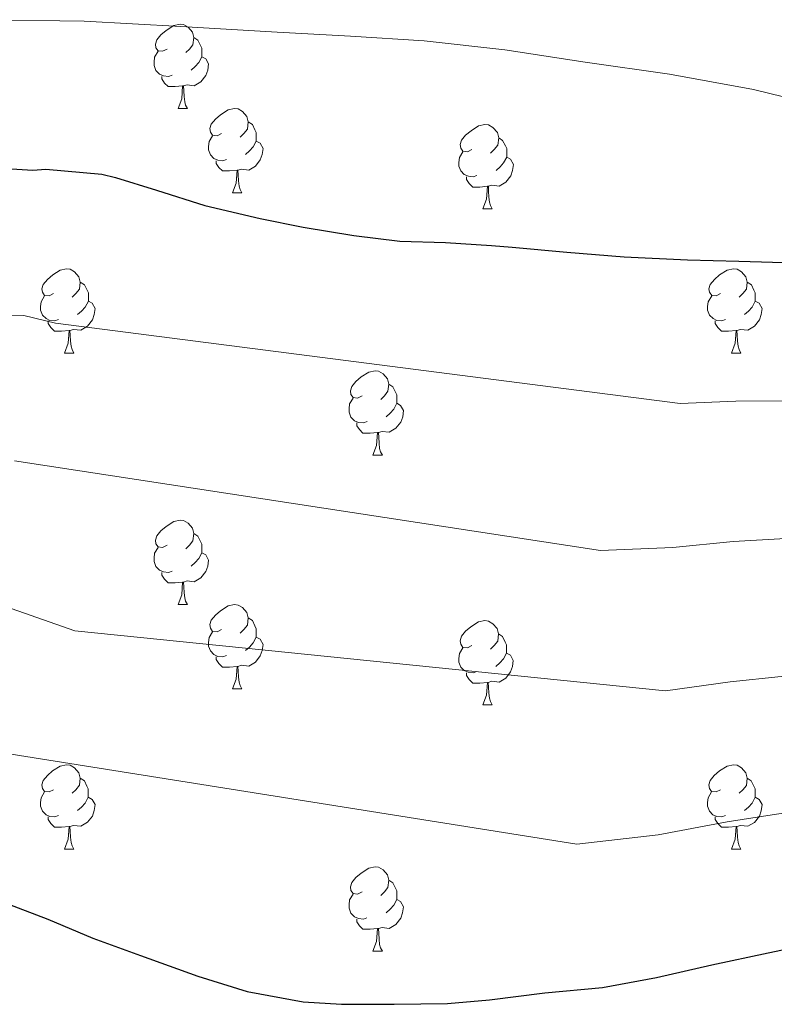
# Model space of a CAD drawing. Units: metres. Extents: x 558669 to 563150, y 4744484 to 4747493.
# Drawn here: x 561470 to 561559, y 4745082 to 4745200 of the extents above; entities that cross this region are included whole.
import ezdxf

# ---------------------------------------------------------------- set-up
doc = ezdxf.new("R2010")
doc.units = ezdxf.units.M
doc.header["$MEASUREMENT"] = 0
for name, color, linetype, lineweight in [('Level 36', 19, 'Continuous', 40), ('Level 4', 36, 'Continuous', 30), ('Level 5', 36, 'Continuous', 0)]:
    doc.layers.add(name, color=color, linetype=linetype, lineweight=lineweight)

msp = doc.modelspace()

# ---------------------------------------------------------------- linework, layer by layer
at = {"layer": 'Level 36', "color": 92, "linetype": 'Continuous', "lineweight": 0}
for points in [[(561487.18, 4745196.07, 0.01), (561486.65, 4745195.81, 0.01), (561486.12, 4745195.86, 0.01), (561485.86, 4745196.23, 0.01), (561485.8, 4745196.66, 0.01), (561485.96, 4745197.18, 0.01), (561486.44, 4745197.77, 0.01), (561487.08, 4745198.3, 0.01), (561487.98, 4745198.89, 0.01), (561488.72, 4745199.05, 0.01), (561489.15, 4745198.99, 0.01), (561489.68, 4745198.68, 0.01), (561490.21, 4745198.09, 0.01), (561490.37, 4745197.45, 0.01), (561490.26, 4745196.6, 0.01), (561489.83, 4745196.07, 0.01), (561489.41, 4745195.65, 0.01)], [(561490.37, 4745197.45, 0.01), (561490.84, 4745197.14, 0.01), (561491.16, 4745196.5, 0.01), (561491.32, 4745196.18, 0.01), (561491.32, 4745195.6, 0.01), (561491.32, 4745195.17, 0.01), (561490.95, 4745194.48, 0.01), (561490.53, 4745194, 0.01), (561490.05, 4745193.58, 0.01)], [(561487.77, 4745192.99, 0.01), (561487.34, 4745192.83, 0.01), (561486.76, 4745192.89, 0.01), (561486.28, 4745193.1, 0.01), (561485.86, 4745193.53, 0.01), (561485.64, 4745194.11, 0.01), (561485.64, 4745194.53, 0.01), (561485.7, 4745195.12, 0.01), (561486.12, 4745195.81, 0.01)], [(561491.32, 4745195.17, 0.01), (561491.77, 4745194.92, 0.01), (561492.12, 4745194.31, 0.01), (561492.01, 4745193.58, 0.01), (561491.8, 4745192.94, 0.01), (561491.21, 4745192.2, 0.01), (561490.42, 4745191.72, 0.01), (561489.57, 4745191.83, 0.01), (561489.14, 4745191.7, 0.01)], [(561489.03, 4745191.7, 0.01), (561488.14, 4745191.61, 0.01), (561487.29, 4745191.61, 0.01), (561486.87, 4745192.04, 0.01), (561486.55, 4745192.52, 0.01), (561486.55, 4745192.83, 0.01)], [(561488.48, 4745189.01, 0.01), (561488.92, 4745190.17, 0.01), (561489.03, 4745191.7, 0.01), (561489.14, 4745191.7, 0.01), (561489.17, 4745191.11, 0.01), (561489.21, 4745190.43, 0.01), (561489.28, 4745189.81, 0.01), (561489.39, 4745189.41, 0.01), (561489.61, 4745189.01, 0.01)], [(561488.48, 4745189.01, 0.01), (561489.61, 4745189.01, 0.01)], [(561493.66, 4745186.04, 0.01), (561493.13, 4745185.77, 0.01), (561492.6, 4745185.83, 0.01), (561492.33, 4745186.2, 0.01), (561492.28, 4745186.62, 0.01), (561492.44, 4745187.14, 0.01), (561492.92, 4745187.74, 0.01), (561493.55, 4745188.27, 0.01), (561494.45, 4745188.85, 0.01), (561495.2, 4745189.01, 0.01), (561495.62, 4745188.96, 0.01), (561496.15, 4745188.64, 0.01), (561496.68, 4745188.06, 0.01), (561496.84, 4745187.42, 0.01), (561496.73, 4745186.57, 0.01), (561496.31, 4745186.04, 0.01), (561495.89, 4745185.61, 0.01)], [(561496.84, 4745187.42, 0.01), (561497.32, 4745187.1, 0.01), (561497.63, 4745186.46, 0.01), (561497.79, 4745186.14, 0.01), (561497.79, 4745185.56, 0.01), (561497.79, 4745185.14, 0.01), (561497.42, 4745184.45, 0.01), (561497, 4745183.97, 0.01), (561496.52, 4745183.55, 0.01)], [(561523.43, 4745184.13, 0.01), (561522.9, 4745183.86, 0.01), (561522.37, 4745183.92, 0.01), (561522.11, 4745184.29, 0.01), (561522.05, 4745184.72, 0.01), (561522.21, 4745185.24, 0.01), (561522.69, 4745185.83, 0.01), (561523.33, 4745186.36, 0.01), (561524.23, 4745186.94, 0.01), (561524.97, 4745187.1, 0.01), (561525.4, 4745187.05, 0.01), (561525.93, 4745186.74, 0.01), (561526.46, 4745186.15, 0.01), (561526.62, 4745185.51, 0.01), (561526.51, 4745184.66, 0.01), (561526.08, 4745184.13, 0.01), (561525.66, 4745183.7, 0.01)], [(561494.24, 4745182.96, 0.01), (561493.82, 4745182.8, 0.01), (561493.23, 4745182.86, 0.01), (561492.76, 4745183.07, 0.01), (561492.33, 4745183.49, 0.01), (561492.12, 4745184.08, 0.01), (561492.12, 4745184.5, 0.01), (561492.17, 4745185.08, 0.01), (561492.6, 4745185.77, 0.01)], [(561497.79, 4745185.14, 0.01), (561498.25, 4745184.89, 0.01), (561498.59, 4745184.27, 0.01), (561498.48, 4745183.55, 0.01), (561498.27, 4745182.91, 0.01), (561497.69, 4745182.17, 0.01), (561496.89, 4745181.69, 0.01), (561496.04, 4745181.79, 0.01), (561495.61, 4745181.66, 0.01)], [(561526.62, 4745185.51, 0.01), (561527.09, 4745185.2, 0.01), (561527.41, 4745184.56, 0.01), (561527.57, 4745184.24, 0.01), (561527.57, 4745183.66, 0.01), (561527.57, 4745183.23, 0.01), (561527.2, 4745182.54, 0.01), (561526.78, 4745182.06, 0.01), (561526.3, 4745181.64, 0.01)], [(561524.02, 4745181.05, 0.01), (561523.59, 4745180.89, 0.01), (561523.01, 4745180.95, 0.01), (561522.53, 4745181.16, 0.01), (561522.11, 4745181.58, 0.01), (561521.89, 4745182.17, 0.01), (561521.89, 4745182.59, 0.01), (561521.95, 4745183.18, 0.01), (561522.37, 4745183.86, 0.01)], [(561495.5, 4745181.66, 0.01), (561494.61, 4745181.58, 0.01), (561493.77, 4745181.58, 0.01), (561493.34, 4745182.01, 0.01), (561493.02, 4745182.48, 0.01), (561493.02, 4745182.8, 0.01)], [(561527.57, 4745183.23, 0.01), (561528.02, 4745182.98, 0.01), (561528.37, 4745182.36, 0.01), (561528.26, 4745181.64, 0.01), (561528.05, 4745181, 0.01), (561527.46, 4745180.26, 0.01), (561526.67, 4745179.78, 0.01), (561525.82, 4745179.88, 0.01), (561525.39, 4745179.76, 0.01)], [(561494.96, 4745178.98, 0.01), (561495.39, 4745180.14, 0.01), (561495.5, 4745181.66, 0.01), (561495.61, 4745181.66, 0.01), (561495.65, 4745181.08, 0.01), (561495.68, 4745180.39, 0.01), (561495.75, 4745179.78, 0.01), (561495.87, 4745179.38, 0.01), (561496.08, 4745178.98, 0.01)], [(561525.28, 4745179.76, 0.01), (561524.39, 4745179.67, 0.01), (561523.54, 4745179.67, 0.01), (561523.12, 4745180.1, 0.01), (561522.8, 4745180.58, 0.01), (561522.8, 4745180.89, 0.01)], [(561494.96, 4745178.98, 0.01), (561496.08, 4745178.98, 0.01)], [(561524.73, 4745177.07, 0.01), (561525.16, 4745178.23, 0.01), (561525.28, 4745179.76, 0.01), (561525.39, 4745179.76, 0.01), (561525.42, 4745179.17, 0.01), (561525.46, 4745178.48, 0.01), (561525.52, 4745177.87, 0.01), (561525.64, 4745177.47, 0.01), (561525.86, 4745177.07, 0.01)], [(561524.73, 4745177.07, 0.01), (561525.86, 4745177.07, 0.01)], [(561473.68, 4745166.99, 0.01), (561473.15, 4745166.72, 0.01), (561472.62, 4745166.78, 0.01), (561472.36, 4745167.15, 0.01), (561472.3, 4745167.57, 0.01), (561472.46, 4745168.09, 0.01), (561472.94, 4745168.69, 0.01), (561473.58, 4745169.22, 0.01), (561474.48, 4745169.8, 0.01), (561475.22, 4745169.96, 0.01), (561475.64, 4745169.91, 0.01), (561476.18, 4745169.59, 0.01), (561476.7, 4745169.01, 0.01), (561476.86, 4745168.37, 0.01), (561476.76, 4745167.52, 0.01), (561476.33, 4745166.99, 0.01), (561475.91, 4745166.56, 0.01)], [(561553.01, 4745166.99, 0.01), (561552.48, 4745166.72, 0.01), (561551.95, 4745166.78, 0.01), (561551.68, 4745167.15, 0.01), (561551.63, 4745167.57, 0.01), (561551.79, 4745168.09, 0.01), (561552.27, 4745168.69, 0.01), (561552.9, 4745169.22, 0.01), (561553.8, 4745169.8, 0.01), (561554.55, 4745169.96, 0.01), (561554.97, 4745169.91, 0.01), (561555.5, 4745169.59, 0.01), (561556.03, 4745169.01, 0.01), (561556.19, 4745168.37, 0.01), (561556.08, 4745167.52, 0.01), (561555.66, 4745166.99, 0.01), (561555.24, 4745166.56, 0.01)], [(561476.86, 4745168.37, 0.01), (561477.34, 4745168.05, 0.01), (561477.66, 4745167.41, 0.01), (561477.82, 4745167.09, 0.01), (561477.82, 4745166.51, 0.01), (561477.82, 4745166.09, 0.01), (561477.44, 4745165.4, 0.01), (561477.02, 4745164.92, 0.01), (561476.54, 4745164.5, 0.01)], [(561556.19, 4745168.37, 0.01), (561556.67, 4745168.05, 0.01), (561556.98, 4745167.41, 0.01), (561557.14, 4745167.09, 0.01), (561557.14, 4745166.51, 0.01), (561557.14, 4745166.09, 0.01), (561556.77, 4745165.4, 0.01), (561556.35, 4745164.92, 0.01), (561555.87, 4745164.5, 0.01)], [(561474.26, 4745163.91, 0.01), (561473.84, 4745163.75, 0.01), (561473.25, 4745163.81, 0.01), (561472.78, 4745164.02, 0.01), (561472.35, 4745164.44, 0.01), (561472.14, 4745165.03, 0.01), (561472.14, 4745165.45, 0.01), (561472.19, 4745166.03, 0.01), (561472.62, 4745166.72, 0.01)], [(561477.82, 4745166.09, 0.01), (561478.27, 4745165.84, 0.01), (561478.62, 4745165.22, 0.01), (561478.5, 4745164.5, 0.01), (561478.29, 4745163.86, 0.01), (561477.71, 4745163.12, 0.01), (561476.91, 4745162.64, 0.01), (561476.06, 4745162.74, 0.01), (561475.63, 4745162.61, 0.01)], [(561553.59, 4745163.91, 0.01), (561553.17, 4745163.75, 0.01), (561552.58, 4745163.81, 0.01), (561552.11, 4745164.02, 0.01), (561551.68, 4745164.44, 0.01), (561551.47, 4745165.03, 0.01), (561551.47, 4745165.45, 0.01), (561551.52, 4745166.03, 0.01), (561551.95, 4745166.72, 0.01)], [(561557.14, 4745166.09, 0.01), (561557.6, 4745165.84, 0.01), (561557.94, 4745165.22, 0.01), (561557.83, 4745164.5, 0.01), (561557.62, 4745163.86, 0.01), (561557.04, 4745163.12, 0.01), (561556.24, 4745162.64, 0.01), (561555.39, 4745162.74, 0.01), (561554.96, 4745162.61, 0.01)], [(561475.52, 4745162.61, 0.01), (561474.63, 4745162.53, 0.01), (561473.79, 4745162.53, 0.01), (561473.36, 4745162.96, 0.01), (561473.04, 4745163.43, 0.01), (561473.04, 4745163.75, 0.01)], [(561554.85, 4745162.61, 0.01), (561553.96, 4745162.53, 0.01), (561553.12, 4745162.53, 0.01), (561552.69, 4745162.96, 0.01), (561552.37, 4745163.43, 0.01), (561552.37, 4745163.75, 0.01)], [(561474.98, 4745159.93, 0.01), (561475.41, 4745161.09, 0.01), (561475.52, 4745162.61, 0.01), (561475.63, 4745162.61, 0.01), (561475.67, 4745162.03, 0.01), (561475.7, 4745161.34, 0.01), (561475.77, 4745160.73, 0.01), (561475.89, 4745160.33, 0.01), (561476.1, 4745159.93, 0.01)], [(561554.31, 4745159.93, 0.01), (561554.74, 4745161.09, 0.01), (561554.85, 4745162.61, 0.01), (561554.96, 4745162.61, 0.01), (561555, 4745162.03, 0.01), (561555.03, 4745161.34, 0.01), (561555.1, 4745160.73, 0.01), (561555.22, 4745160.33, 0.01), (561555.43, 4745159.93, 0.01)], [(561474.98, 4745159.93, 0.01), (561476.1, 4745159.93, 0.01)], [(561554.31, 4745159.93, 0.01), (561555.43, 4745159.93, 0.01)], [(561510.37, 4745154.85, 0.01), (561509.84, 4745154.58, 0.01), (561509.31, 4745154.64, 0.01), (561509.04, 4745155.01, 0.01), (561508.99, 4745155.43, 0.01), (561509.15, 4745155.95, 0.01), (561509.63, 4745156.55, 0.01), (561510.27, 4745157.08, 0.01), (561511.17, 4745157.66, 0.01), (561511.91, 4745157.82, 0.01), (561512.34, 4745157.77, 0.01), (561512.87, 4745157.45, 0.01), (561513.4, 4745156.87, 0.01), (561513.56, 4745156.23, 0.01), (561513.44, 4745155.38, 0.01), (561513.02, 4745154.85, 0.01), (561512.6, 4745154.42, 0.01)], [(561513.56, 4745156.23, 0.01), (561514.03, 4745155.91, 0.01), (561514.34, 4745155.27, 0.01), (561514.5, 4745154.95, 0.01), (561514.5, 4745154.37, 0.01), (561514.5, 4745153.95, 0.01), (561514.14, 4745153.26, 0.01), (561513.72, 4745152.78, 0.01), (561513.24, 4745152.36, 0.01)], [(561510.96, 4745151.77, 0.01), (561510.53, 4745151.61, 0.01), (561509.94, 4745151.67, 0.01), (561509.47, 4745151.88, 0.01), (561509.04, 4745152.3, 0.01), (561508.83, 4745152.89, 0.01), (561508.83, 4745153.31, 0.01), (561508.88, 4745153.89, 0.01), (561509.31, 4745154.58, 0.01)], [(561514.5, 4745153.95, 0.01), (561514.96, 4745153.7, 0.01), (561515.3, 4745153.08, 0.01), (561515.2, 4745152.36, 0.01), (561514.98, 4745151.72, 0.01), (561514.4, 4745150.98, 0.01), (561513.6, 4745150.5, 0.01), (561512.76, 4745150.6, 0.01), (561512.32, 4745150.47, 0.01)], [(561512.22, 4745150.47, 0.01), (561511.32, 4745150.39, 0.01), (561510.48, 4745150.39, 0.01), (561510.06, 4745150.82, 0.01), (561509.74, 4745151.29, 0.01), (561509.74, 4745151.61, 0.01)], [(561511.67, 4745147.79, 0.01), (561512.1, 4745148.95, 0.01), (561512.22, 4745150.47, 0.01), (561512.32, 4745150.47, 0.01), (561512.36, 4745149.89, 0.01), (561512.4, 4745149.2, 0.01), (561512.46, 4745148.59, 0.01), (561512.58, 4745148.19, 0.01), (561512.8, 4745147.79, 0.01)], [(561511.67, 4745147.79, 0.01), (561512.8, 4745147.79, 0.01)], [(561487.18, 4745137.08, 0.01), (561486.65, 4745136.81, 0.01), (561486.12, 4745136.87, 0.01), (561485.86, 4745137.24, 0.01), (561485.8, 4745137.66, 0.01), (561485.96, 4745138.18, 0.01), (561486.44, 4745138.78, 0.01), (561487.08, 4745139.31, 0.01), (561487.98, 4745139.89, 0.01), (561488.72, 4745140.05, 0.01), (561489.15, 4745140, 0.01), (561489.68, 4745139.68, 0.01), (561490.21, 4745139.1, 0.01), (561490.37, 4745138.46, 0.01), (561490.26, 4745137.61, 0.01), (561489.83, 4745137.08, 0.01), (561489.41, 4745136.65, 0.01)], [(561490.37, 4745138.46, 0.01), (561490.84, 4745138.14, 0.01), (561491.16, 4745137.5, 0.01), (561491.32, 4745137.18, 0.01), (561491.32, 4745136.6, 0.01), (561491.32, 4745136.18, 0.01), (561490.95, 4745135.49, 0.01), (561490.53, 4745135.01, 0.01), (561490.05, 4745134.59, 0.01)], [(561487.77, 4745134, 0.01), (561487.34, 4745133.84, 0.01), (561486.76, 4745133.9, 0.01), (561486.28, 4745134.11, 0.01), (561485.86, 4745134.53, 0.01), (561485.64, 4745135.12, 0.01), (561485.64, 4745135.54, 0.01), (561485.7, 4745136.12, 0.01), (561486.12, 4745136.81, 0.01)], [(561491.32, 4745136.18, 0.01), (561491.77, 4745135.93, 0.01), (561492.12, 4745135.31, 0.01), (561492.01, 4745134.59, 0.01), (561491.8, 4745133.95, 0.01), (561491.21, 4745133.21, 0.01), (561490.42, 4745132.73, 0.01), (561489.57, 4745132.83, 0.01), (561489.14, 4745132.7, 0.01)], [(561489.03, 4745132.7, 0.01), (561488.14, 4745132.62, 0.01), (561487.29, 4745132.62, 0.01), (561486.87, 4745133.05, 0.01), (561486.55, 4745133.52, 0.01), (561486.55, 4745133.84, 0.01)], [(561488.48, 4745130.02, 0.01), (561488.92, 4745131.18, 0.01), (561489.03, 4745132.7, 0.01), (561489.14, 4745132.7, 0.01), (561489.17, 4745132.12, 0.01), (561489.21, 4745131.43, 0.01), (561489.28, 4745130.82, 0.01), (561489.39, 4745130.42, 0.01), (561489.61, 4745130.02, 0.01)], [(561488.48, 4745130.02, 0.01), (561489.61, 4745130.02, 0.01)], [(561493.66, 4745127.04, 0.01), (561493.13, 4745126.78, 0.01), (561492.6, 4745126.83, 0.01), (561492.33, 4745127.2, 0.01), (561492.28, 4745127.63, 0.01), (561492.44, 4745128.15, 0.01), (561492.92, 4745128.74, 0.01), (561493.55, 4745129.27, 0.01), (561494.45, 4745129.86, 0.01), (561495.2, 4745130.02, 0.01), (561495.62, 4745129.96, 0.01), (561496.15, 4745129.65, 0.01), (561496.68, 4745129.06, 0.01), (561496.84, 4745128.42, 0.01), (561496.73, 4745127.57, 0.01), (561496.31, 4745127.04, 0.01), (561495.89, 4745126.62, 0.01)], [(561496.84, 4745128.42, 0.01), (561497.32, 4745128.11, 0.01), (561497.63, 4745127.47, 0.01), (561497.79, 4745127.15, 0.01), (561497.79, 4745126.57, 0.01), (561497.79, 4745126.14, 0.01), (561497.42, 4745125.45, 0.01), (561497, 4745124.97, 0.01), (561496.52, 4745124.55, 0.01)], [(561523.43, 4745125.14, 0.01), (561522.9, 4745124.87, 0.01), (561522.37, 4745124.93, 0.01), (561522.1, 4745125.3, 0.01), (561522.05, 4745125.72, 0.01), (561522.21, 4745126.24, 0.01), (561522.69, 4745126.84, 0.01), (561523.32, 4745127.37, 0.01), (561524.22, 4745127.95, 0.01), (561524.97, 4745128.11, 0.01), (561525.39, 4745128.06, 0.01), (561525.92, 4745127.74, 0.01), (561526.45, 4745127.16, 0.01), (561526.61, 4745126.52, 0.01), (561526.5, 4745125.67, 0.01), (561526.08, 4745125.14, 0.01), (561525.66, 4745124.71, 0.01)], [(561494.24, 4745123.96, 0.01), (561493.82, 4745123.8, 0.01), (561493.23, 4745123.86, 0.01), (561492.76, 4745124.07, 0.01), (561492.33, 4745124.5, 0.01), (561492.12, 4745125.08, 0.01), (561492.12, 4745125.5, 0.01), (561492.17, 4745126.09, 0.01), (561492.6, 4745126.78, 0.01)], [(561497.79, 4745126.14, 0.01), (561498.25, 4745125.89, 0.01), (561498.59, 4745125.28, 0.01), (561498.48, 4745124.55, 0.01), (561498.27, 4745123.91, 0.01), (561497.69, 4745123.17, 0.01), (561496.89, 4745122.69, 0.01), (561496.04, 4745122.8, 0.01), (561495.61, 4745122.67, 0.01)], [(561526.61, 4745126.52, 0.01), (561527.09, 4745126.2, 0.01), (561527.4, 4745125.56, 0.01), (561527.56, 4745125.24, 0.01), (561527.56, 4745124.66, 0.01), (561527.56, 4745124.24, 0.01), (561527.19, 4745123.55, 0.01), (561526.77, 4745123.07, 0.01), (561526.29, 4745122.65, 0.01)], [(561495.5, 4745122.67, 0.01), (561494.61, 4745122.58, 0.01), (561493.77, 4745122.58, 0.01), (561493.34, 4745123.01, 0.01), (561493.02, 4745123.49, 0.01), (561493.02, 4745123.8, 0.01)], [(561524.01, 4745122.06, 0.01), (561523.59, 4745121.9, 0.01), (561523, 4745121.96, 0.01), (561522.53, 4745122.17, 0.01), (561522.1, 4745122.59, 0.01), (561521.89, 4745123.18, 0.01), (561521.89, 4745123.6, 0.01), (561521.94, 4745124.18, 0.01), (561522.37, 4745124.87, 0.01)], [(561527.56, 4745124.24, 0.01), (561528.02, 4745123.99, 0.01), (561528.36, 4745123.37, 0.01), (561528.25, 4745122.65, 0.01), (561528.04, 4745122.01, 0.01), (561527.46, 4745121.27, 0.01), (561526.66, 4745120.79, 0.01), (561525.81, 4745120.89, 0.01), (561525.38, 4745120.76, 0.01)], [(561494.96, 4745119.98, 0.01), (561495.39, 4745121.14, 0.01), (561495.5, 4745122.67, 0.01), (561495.61, 4745122.67, 0.01), (561495.65, 4745122.08, 0.01), (561495.68, 4745121.4, 0.01), (561495.75, 4745120.78, 0.01), (561495.87, 4745120.38, 0.01), (561496.08, 4745119.98, 0.01)], [(561525.27, 4745120.76, 0.01), (561524.38, 4745120.68, 0.01), (561523.54, 4745120.68, 0.01), (561523.11, 4745121.11, 0.01), (561522.79, 4745121.58, 0.01), (561522.79, 4745121.9, 0.01)], [(561524.73, 4745118.08, 0.01), (561525.16, 4745119.24, 0.01), (561525.27, 4745120.76, 0.01), (561525.38, 4745120.76, 0.01), (561525.42, 4745120.18, 0.01), (561525.45, 4745119.49, 0.01), (561525.52, 4745118.88, 0.01), (561525.64, 4745118.48, 0.01), (561525.85, 4745118.08, 0.01)], [(561494.96, 4745119.98, 0.01), (561496.08, 4745119.98, 0.01)], [(561524.73, 4745118.08, 0.01), (561525.85, 4745118.08, 0.01)], [(561473.68, 4745108, 0.01), (561473.15, 4745107.73, 0.01), (561472.62, 4745107.79, 0.01), (561472.35, 4745108.16, 0.01), (561472.3, 4745108.58, 0.01), (561472.46, 4745109.1, 0.01), (561472.94, 4745109.7, 0.01), (561473.57, 4745110.23, 0.01), (561474.47, 4745110.81, 0.01), (561475.22, 4745110.97, 0.01), (561475.64, 4745110.92, 0.01), (561476.17, 4745110.6, 0.01), (561476.7, 4745110.02, 0.01), (561476.86, 4745109.38, 0.01), (561476.75, 4745108.53, 0.01), (561476.33, 4745108, 0.01), (561475.91, 4745107.57, 0.01)], [(561553, 4745108, 0.01), (561552.48, 4745107.73, 0.01), (561551.94, 4745107.79, 0.01), (561551.68, 4745108.16, 0.01), (561551.62, 4745108.58, 0.01), (561551.78, 4745109.1, 0.01), (561552.26, 4745109.7, 0.01), (561552.9, 4745110.23, 0.01), (561553.8, 4745110.81, 0.01), (561554.54, 4745110.97, 0.01), (561554.97, 4745110.92, 0.01), (561555.5, 4745110.6, 0.01), (561556.03, 4745110.02, 0.01), (561556.19, 4745109.38, 0.01), (561556.08, 4745108.52, 0.01), (561555.66, 4745108, 0.01), (561555.24, 4745107.57, 0.01)], [(561476.86, 4745109.38, 0.01), (561477.34, 4745109.06, 0.01), (561477.65, 4745108.42, 0.01), (561477.81, 4745108.1, 0.01), (561477.81, 4745107.52, 0.01), (561477.81, 4745107.1, 0.01), (561477.44, 4745106.41, 0.01), (561477.02, 4745105.93, 0.01), (561476.54, 4745105.51, 0.01)], [(561556.19, 4745109.38, 0.01), (561556.66, 4745109.06, 0.01), (561556.98, 4745108.42, 0.01), (561557.14, 4745108.1, 0.01), (561557.14, 4745107.52, 0.01), (561557.14, 4745107.1, 0.01), (561556.77, 4745106.4, 0.01), (561556.35, 4745105.92, 0.01), (561555.87, 4745105.51, 0.01)], [(561474.26, 4745104.92, 0.01), (561473.84, 4745104.76, 0.01), (561473.25, 4745104.82, 0.01), (561472.78, 4745105.03, 0.01), (561472.35, 4745105.45, 0.01), (561472.14, 4745106.04, 0.01), (561472.14, 4745106.46, 0.01), (561472.19, 4745107.04, 0.01), (561472.62, 4745107.73, 0.01)], [(561553.59, 4745104.92, 0.01), (561553.16, 4745104.76, 0.01), (561552.58, 4745104.82, 0.01), (561552.1, 4745105.03, 0.01), (561551.68, 4745105.45, 0.01), (561551.46, 4745106.04, 0.01), (561551.46, 4745106.46, 0.01), (561551.52, 4745107.04, 0.01), (561551.94, 4745107.73, 0.01)], [(561477.81, 4745107.1, 0.01), (561478.27, 4745106.85, 0.01), (561478.61, 4745106.23, 0.01), (561478.5, 4745105.51, 0.01), (561478.29, 4745104.87, 0.01), (561477.71, 4745104.13, 0.01), (561476.91, 4745103.65, 0.01), (561476.06, 4745103.75, 0.01), (561475.63, 4745103.62, 0.01)], [(561557.14, 4745107.1, 0.01), (561557.6, 4745106.84, 0.01), (561557.94, 4745106.23, 0.01), (561557.83, 4745105.5, 0.01), (561557.62, 4745104.86, 0.01), (561557.04, 4745104.12, 0.01), (561556.24, 4745103.65, 0.01), (561555.39, 4745103.75, 0.01), (561554.96, 4745103.62, 0.01)], [(561475.52, 4745103.62, 0.01), (561474.63, 4745103.54, 0.01), (561473.79, 4745103.54, 0.01), (561473.36, 4745103.97, 0.01), (561473.04, 4745104.44, 0.01), (561473.04, 4745104.76, 0.01)], [(561554.85, 4745103.62, 0.01), (561553.96, 4745103.54, 0.01), (561553.12, 4745103.54, 0.01), (561552.69, 4745103.97, 0.01), (561552.37, 4745104.44, 0.01), (561552.37, 4745104.76, 0.01)], [(561474.98, 4745100.94, 0.01), (561475.41, 4745102.1, 0.01), (561475.52, 4745103.62, 0.01), (561475.63, 4745103.62, 0.01), (561475.67, 4745103.04, 0.01), (561475.7, 4745102.35, 0.01), (561475.77, 4745101.74, 0.01), (561475.89, 4745101.34, 0.01), (561476.1, 4745100.94, 0.01)], [(561554.3, 4745100.94, 0.01), (561554.74, 4745102.1, 0.01), (561554.85, 4745103.62, 0.01), (561554.96, 4745103.62, 0.01), (561555, 4745103.04, 0.01), (561555.03, 4745102.35, 0.01), (561555.1, 4745101.74, 0.01), (561555.22, 4745101.34, 0.01), (561555.43, 4745100.94, 0.01)], [(561474.98, 4745100.94, 0.01), (561476.1, 4745100.94, 0.01)], [(561554.3, 4745100.94, 0.01), (561555.43, 4745100.94, 0.01)], [(561510.37, 4745095.86, 0.01), (561509.84, 4745095.59, 0.01), (561509.31, 4745095.65, 0.01), (561509.04, 4745096.02, 0.01), (561508.99, 4745096.44, 0.01), (561509.15, 4745096.96, 0.01), (561509.63, 4745097.56, 0.01), (561510.26, 4745098.09, 0.01), (561511.16, 4745098.67, 0.01), (561511.91, 4745098.83, 0.01), (561512.33, 4745098.78, 0.01), (561512.86, 4745098.46, 0.01), (561513.39, 4745097.88, 0.01), (561513.55, 4745097.24, 0.01), (561513.44, 4745096.39, 0.01), (561513.02, 4745095.86, 0.01), (561512.6, 4745095.43, 0.01)], [(561513.55, 4745097.24, 0.01), (561514.03, 4745096.92, 0.01), (561514.34, 4745096.28, 0.01), (561514.5, 4745095.96, 0.01), (561514.5, 4745095.38, 0.01), (561514.5, 4745094.96, 0.01), (561514.13, 4745094.27, 0.01), (561513.71, 4745093.79, 0.01), (561513.23, 4745093.37, 0.01)], [(561510.95, 4745092.78, 0.01), (561510.53, 4745092.62, 0.01), (561509.94, 4745092.68, 0.01), (561509.47, 4745092.89, 0.01), (561509.04, 4745093.31, 0.01), (561508.83, 4745093.9, 0.01), (561508.83, 4745094.32, 0.01), (561508.88, 4745094.9, 0.01), (561509.31, 4745095.59, 0.01)], [(561514.5, 4745094.96, 0.01), (561514.96, 4745094.71, 0.01), (561515.3, 4745094.09, 0.01), (561515.19, 4745093.37, 0.01), (561514.98, 4745092.73, 0.01), (561514.4, 4745091.99, 0.01), (561513.6, 4745091.51, 0.01), (561512.75, 4745091.61, 0.01), (561512.32, 4745091.48, 0.01)], [(561512.21, 4745091.48, 0.01), (561511.32, 4745091.4, 0.01), (561510.48, 4745091.4, 0.01), (561510.05, 4745091.83, 0.01), (561509.73, 4745092.3, 0.01), (561509.73, 4745092.62, 0.01)], [(561511.67, 4745088.8, 0.01), (561512.1, 4745089.96, 0.01), (561512.21, 4745091.48, 0.01), (561512.32, 4745091.48, 0.01), (561512.36, 4745090.9, 0.01), (561512.39, 4745090.21, 0.01), (561512.46, 4745089.6, 0.01), (561512.58, 4745089.2, 0.01), (561512.79, 4745088.8, 0.01)], [(561511.67, 4745088.8, 0.01), (561512.79, 4745088.8, 0.01)]]:
    msp.add_polyline3d(points, dxfattribs=at)
at = {"layer": 'Level 4', "color": 36, "linetype": 'Continuous', "lineweight": 30}
for points in [[(561466.14, 4745182, 700.01), (561471.22, 4745181.68, 700.01), (561472.76, 4745181.78, 700.01), (561479.42, 4745181.2, 700.01), (561481.05, 4745180.82, 700.01), (561485.91, 4745179.28, 700.01), (561491.67, 4745177.46, 700.01), (561498.26, 4745175.92, 700.01), (561503.38, 4745174.9, 700.01), (561509.4, 4745173.91, 700.01), (561514.87, 4745173.24, 700.01), (561520.28, 4745173.08, 700.01), (561525.78, 4745172.72, 700.01), (561528.22, 4745172.5, 700.01), (561534.74, 4745171.92, 700.01), (561541.53, 4745171.38, 700.01), (561549.08, 4745171, 700.01), (561555.19, 4745170.87, 700.01), (561561.88, 4745170.64, 700.01)], [(561468.12, 4745094.45, 725.01), (561473.01, 4745092.61, 725.01), (561478.33, 4745090.36, 725.01), (561484.01, 4745088.29, 725.01), (561490.85, 4745085.84, 725.01), (561496.71, 4745084, 725.01), (561503.35, 4745082.77, 725.01), (561507.93, 4745082.5, 725.01), (561514.2, 4745082.48, 725.01), (561520.52, 4745082.58, 725.01), (561525.51, 4745083, 725.01), (561532.09, 4745083.84, 725.01), (561538.97, 4745084.47, 725.01), (561545.38, 4745085.68, 725.01), (561551.96, 4745087.16, 725.01), (561558.68, 4745088.61, 725.01), (561566.04, 4745090.15, 725.01)]]:
    msp.add_polyline3d(points, dxfattribs=at)
at = {"layer": 'Level 5', "color": 36, "linetype": 'Continuous', "lineweight": 0}
for points in [[(561465.73, 4745199.57, 695.01), (561477.32, 4745199.38, 695.01), (561488.8, 4745198.75, 695.01), (561500.27, 4745198.1, 695.01), (561509, 4745197.6, 695.01), (561517.74, 4745197.07, 695.01), (561527.34, 4745195.98, 695.01), (561536.91, 4745194.51, 695.01), (561546.94, 4745193.1, 695.01), (561556.91, 4745191.28, 695.01), (561565.68, 4745189.11, 695.01)], [(561449.03, 4745164.19, 705.01), (561470.14, 4745164.39, 705.01), (561473.9, 4745163.48, 705.01), (561548.21, 4745153.91, 705.01), (561554.84, 4745154.19, 705.01), (561561.33, 4745154.26, 705.01)], [(561469.05, 4745147.1, 710.01), (561538.73, 4745136.45, 710.01), (561547.34, 4745136.82, 710.01), (561554.49, 4745137.51, 710.01), (561560.78, 4745137.87, 710.01), (561566.92, 4745138.06, 710.01), (561572.47, 4745137.96, 710.01), (561577.9, 4745137.76, 710.01), (561584.73, 4745137.8, 710.01), (561588.24, 4745137.32, 710.01), (561593.84, 4745136.74, 710.01), (561600.18, 4745136.14, 710.01), (561605.6, 4745135.66, 710.01), (561612.81, 4745135.42, 710.01), (561619.99, 4745135.55, 710.01), (561626.49, 4745135.62, 710.01), (561634.13, 4745136.01, 710.01), (561645.52, 4745137.25, 710.01), (561657.46, 4745138.35, 710.01), (561667.27, 4745139.07, 710.01), (561679.27, 4745139.16, 710.01), (561683.61, 4745138.89, 710.01), (561690.3, 4745138.32, 710.01), (561699.9, 4745138.1, 710.01)], [(561467.96, 4745129.8, 715.01), (561476.19, 4745126.89, 715.01), (561546.47, 4745119.74, 715.01), (561554.14, 4745120.83, 715.01), (561560.23, 4745121.48, 715.01), (561566.02, 4745121.96, 715.01), (561570.92, 4745122.14, 715.01), (561575.83, 4745122.28, 715.01), (561582.82, 4745122.76, 715.01), (561585.57, 4745122.48, 715.01), (561590.83, 4745122.28, 715.01), (561597.25, 4745122.01, 715.01), (561602.7, 4745121.84, 715.01), (561610.37, 4745122.07, 715.01), (561618.18, 4745122.67, 715.01), (561624.91, 4745123.17, 715.01), (561633.04, 4745124.06, 715.01), (561645.81, 4745125.8, 715.01), (561659.47, 4745126.71, 715.01), (561670.65, 4745126.82, 715.01), (561679.53, 4745126.76, 715.01), (561683.14, 4745126.47, 715.01), (561690.3, 4745125.61, 715.01), (561700.12, 4745125.2, 715.01)], [(561466.87, 4745112.5, 720.01), (561535.92, 4745101.53, 720.01), (561545.6, 4745102.65, 720.01), (561553.79, 4745104.16, 720.01), (561559.68, 4745105.09, 720.01), (561565.12, 4745105.86, 720.01), (561569.37, 4745106.33, 720.01), (561573.76, 4745106.79, 720.01), (561580.9, 4745107.71, 720.01), (561582.91, 4745107.65, 720.01), (561587.82, 4745107.81, 720.01), (561594.32, 4745107.88, 720.01), (561599.8, 4745108.03, 720.01), (561607.93, 4745108.71, 720.01), (561616.37, 4745109.8, 720.01), (561623.33, 4745110.72, 720.01), (561631.94, 4745112.1, 720.01), (561646.11, 4745114.36, 720.01), (561661.48, 4745115.08, 720.01), (561674.03, 4745114.57, 720.01), (561679.79, 4745114.37, 720.01), (561682.66, 4745114.05, 720.01), (561690.3, 4745112.91, 720.01), (561700.35, 4745112.31, 720.01)]]:
    msp.add_polyline3d(points, dxfattribs=at)

doc.saveas('drawing.dxf')
